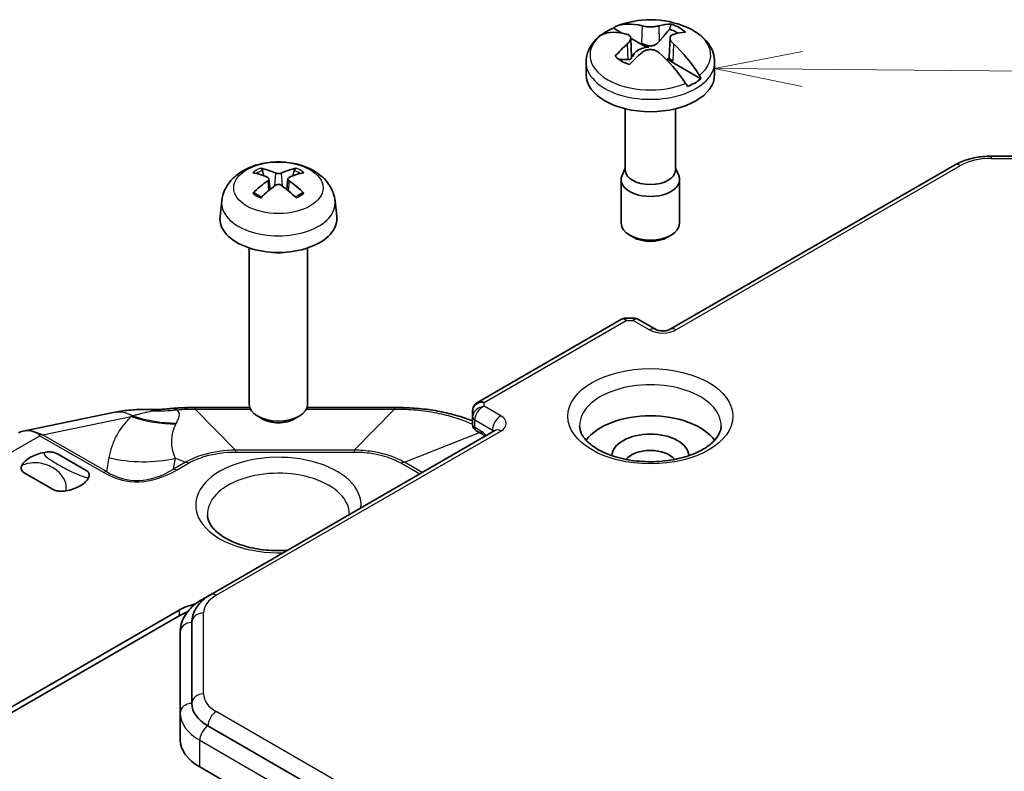
# Model space of a CAD drawing. Units: millimetres. Extents: x 1285 to 3661, y 1052 to 1473.
# Drawn here: x 1671 to 1713, y 1298 to 1331 of the extents above; entities that cross this region are included whole.
import ezdxf

# ---------------------------------------------------------------- set-up
doc = ezdxf.new("R2010")
doc.units = ezdxf.units.MM
for name, color, linetype, lineweight in [('Symbol (TK)', 100, 'Continuous', 18), ('Visible (ISO)', 7, 'Continuous', 35), ('Visible Narrow (ISO)', 7, 'Continuous', 25)]:
    doc.layers.add(name, color=color, linetype=linetype, lineweight=lineweight)

# ---------------------------------------------------------------- blocks, each defined once
blk = doc.blocks.new('バルーン8')
at = {"layer": 'Symbol (TK)', "color": 100}
for p, q in [((293.826, 192.835), (291.322, 192.356)), ((293.822, 192.335), (291.322, 192.356)), ((291.322, 192.356), (293.818, 191.835)), ((293.822, 192.335), (386.18, 191.559))]:
    blk.add_line(p, q, dxfattribs=at)

msp = doc.modelspace()

# ---------------------------------------------------------------- linework, layer by layer
at = {"layer": 'Visible (ISO)'}
for p, q in [((1696.664, 1329.962), (1696.3069, 1330.1681)), ((1697.0497, 1329.7484), (1697.0839, 1328.9491)), ((1697.6078, 1329.417), (1697.0501, 1329.739)), ((1698.7306, 1329.7484), (1698.6964, 1328.9491)), ((1695.1402, 1328.713), (1695.1402, 1328.1831)), ((1700.0555, 1328.0039), (1698.7546, 1328.755)), ((1700.6402, 1328.713), (1700.6402, 1328.1831)), ((1696.8152, 1326.7217), (1696.8152, 1324.1006)), ((1698.9652, 1326.7217), (1698.9652, 1324.1006)), ((1718.4603, 1324.6928), (1712.4633, 1324.6928)), ((1681.3599, 1323.8509), (1681.2988, 1324.0828)), ((1682.6617, 1324.0828), (1682.6006, 1323.8509)), ((1696.8152, 1324.1786), (1696.6791, 1323.871)), ((1710.9051, 1324.313), (1698.7362, 1317.2872)), ((1698.9652, 1324.1786), (1699.1013, 1323.871)), ((1681.5767, 1323.7226), (1681.6249, 1323.2736)), ((1682.3838, 1323.7226), (1682.3356, 1323.2736)), ((1696.6402, 1323.6924), (1696.6402, 1321.8212)), ((1699.1402, 1323.6924), (1699.1402, 1321.8212)), ((1679.557, 1322.7776), (1679.4851, 1322.1079)), ((1684.4036, 1322.7776), (1684.4755, 1322.1079)), ((1697.1536, 1321.2259), (1697.0063, 1321.3109)), ((1698.6267, 1321.2259), (1698.7741, 1321.3109)), ((1680.7303, 1320.7686), (1680.7303, 1314.0791)), ((1683.2303, 1320.7686), (1683.2303, 1314.0791)), ((1696.812, 1317.7596), (1697.2006, 1317.7596)), ((1696.6513, 1317.7165), (1690.4974, 1314.1635)), ((1698.1048, 1317.2872), (1697.3613, 1317.7165)), ((1674.9155, 1313.7272), (1671.0705, 1312.9371)), ((1678.422, 1313.9409), (1680.7534, 1313.9409)), ((1681.2913, 1313.4561), (1681.0961, 1313.569)), ((1682.6692, 1313.4561), (1682.8645, 1313.569)), ((1683.2071, 1313.9409), (1686.9528, 1313.9409)), ((1690.2888, 1313.8023), (1690.2888, 1313.5375)), ((1690.2888, 1313.5375), (1690.2888, 1313.2109)), ((1691.2409, 1312.9598), (1679.0719, 1305.9341)), ((1690.7045, 1312.7977), (1690.4388, 1312.9511)), ((1672.5254, 1311.9639), (1673.7574, 1311.2526)), ((1672.3432, 1310.4361), (1671.1112, 1311.1474)), ((1678.7184, 1305.7299), (1679.0719, 1305.9341)), ((1655.8173, 1292.6247), (1677.7376, 1305.2804)), ((1677.7376, 1305.0354), (1655.8173, 1292.3797)), ((1678.2801, 1301.2834), (1678.2801, 1304.7458)), ((1677.7801, 1304.3375), (1677.7801, 1300.8752)), ((1677.7801, 1300.8752), (1677.7801, 1299.7321)), ((1711.3673, 1281.6185), (1678.9684, 1300.324)), ((1711.0137, 1279.8631), (1678.6148, 1298.5686))]:
    msp.add_line(p, q, dxfattribs=at)
for centre, radius, start, end in [((1697.8902, 1326.6318), 3.9, 66.66512, 112.48336), ((1690.5888, 1313.2109), 0.3, 180, 240)]:
    msp.add_arc(centre, radius, start, end, dxfattribs=at)
for centre, major_axis, ratio, start_param, end_param in [((1698.1118, 1326.7508), (-1.8392, 3.4248), 0.5971478, 5.7627419, 6.230357), ((1697.6685, 1326.4949), (-2.0428, 3.3073), 0.5568493, 5.727814, 6.1954292), ((1697.8902, 1328.918), (2.6824, 0), 0.5773503, 2.2021486, 2.4590848), ((1697.6685, 1326.7508), (1.8392, 3.4248), 0.5971478, 0.3165768, 0.5204434), ((1697.8902, 1329.3045), (1.6426, 0), 0.5773503, 0.7571894, 1.0490813), ((1697.8902, 1329.4781), (1.7486, 0), 0.5773503, 0.5336667, 1.0371296), ((1698.1118, 1326.4949), (2.0428, 3.3073), 0.5568493, 0.3515046, 0.5553713), ((1697.6685, 1326.7508), (-1.8392, -3.4248), 0.5971478, 4.155799, 4.3596656), ((1698.1118, 1326.4949), (2.0428, 3.3073), 0.5568493, 1.0491342, 1.2530008), ((1697.8902, 1328.918), (-0.7523, 0), 0.5773503, 4.8080787, 6.1874956), ((1697.6685, 1326.4949), (2.0428, -3.3073), 0.5568493, 1.6248433, 2.0924585), ((1698.1118, 1326.7508), (1.8392, -3.4248), 0.5971478, 1.6597712, 2.1273863), ((1697.8902, 1329.4781), (-1.7486, 0), 0.5773503, 0.5336667, 1.0371296), ((1697.8902, 1328.918), (0.7523, 0), 0.5773503, 5.9847205, 6.1874956), ((1697.8902, 1328.1831), (2.75, 0), 0.5773503, 3.1415927, 6.2831853), ((1697.8902, 1328.918), (-2.6824, 0), 0.5773503, 2.2021486, 2.5102403), ((1681.8946, 1320.4279), (-1.6669, 3.6342), 0.615592, 5.6563437, 5.8888889), ((1682.066, 1320.4279), (-1.6669, -3.6342), 0.615592, 3.5358891, 3.7684343), ((1697.8902, 1324.1006), (1.075, 0), 0.5773503, 3.1415927, 6.2831853), ((1682.0631, 1320.5252), (2.2932, -3.2752), 0.5345476, 2.4103359, 2.6428812), ((1682.0631, 1320.4263), (-1.7725, -3.5839), 0.6351864, 3.9906369, 4.2231821), ((1681.8975, 1320.5252), (2.2932, 3.2752), 0.5345476, 0.4987115, 0.7312567), ((1681.8975, 1320.4263), (-1.7725, 3.5839), 0.6351864, 5.2015958, 5.4341411), ((1697.8902, 1323.6924), (1.25, 0), 0.5773503, 2.8915066, 6.5332714), ((1681.8946, 1320.5235), (2.1962, 3.341), 0.5149532, 0.9197759, 1.1523211), ((1682.066, 1320.5235), (2.1962, -3.341), 0.5149532, 1.9892715, 2.2218167), ((1681.9803, 1322.0186), (2.5, 0), 0.5773503, 3.0796893, 6.3450887), ((1697.8902, 1321.8212), (1.25, 0), 0.5773503, 3.1415927, 6.2831853), ((1697.8902, 1321.6511), (1.0417, 0), 0.5773503, 3.9269908, 5.4977871), ((1681.9803, 1321.2837), (-1.25, 0), 0.5773503, 1.3017403, 1.8398524), ((1681.9803, 1314.0791), (1.25, 0), 0.5773503, 3.1415927, 6.2831853), ((1678.4231, 1301.9591), (14.6181, 0.0003), 0.8196557, 1.5708601, 1.5955455), ((1686.951, 1301.925), (14.6637, -0.0004), 0.8194328, 1.5460924, 1.5707011), ((1697.8902, 1311.8532), (-3, 0), 0.5773503, 3.5525999, 5.872178), ((1681.9803, 1313.8536), (0.9739, 0), 0.5773503, 3.9266288, 5.4981492), ((1671.8312, 1311.0516), (-0.9431, 1.8213), 0.5787879, 5.6273927, 6.309715), ((1697.8902, 1311.8532), (1.65, 0), 0.5773503, 0.0329729, 3.1086197), ((1672.4343, 1311.2), (-1.5, 0), 0.5773503, 5.0216681, 5.9739062), ((1697.8902, 1311.4449), (1.15, 0), 0.5773503, 0.4317076, 2.7098851), ((1672.4343, 1311.2), (1.5, 0), 0.5773503, 5.0216681, 5.9739062), ((1679.1518, 1304.4639), (2, 0), 0.5773503, 1.9355893, 2.3561945), ((1679.1518, 1304.2189), (-2, 0), 0.5773503, 5.2725736, 5.4977871), ((1680.6301, 1301.2834), (-2.35, 0), 0.5773503, 0, 0.7853982), ((1680.6301, 1299.7321), (-2.85, 0), 0.5773503, 0, 0.7853982)]:
    msp.add_ellipse(centre, major_axis=major_axis, ratio=ratio, start_param=start_param, end_param=end_param, dxfattribs=at)
for points, knots in [([(1696.3069, 1330.1681), (1696.3238, 1330.1905), (1696.345, 1330.2086), (1696.3716, 1330.2235), (1696.3773, 1330.2262), (1696.3832, 1330.2288)], [0.024938889, 0.024938889, 0.024938889, 0.024938889, 0.03719178, 0.03719178, 0.040254355, 0.040254355, 0.040254355, 0.040254355]), ([(1698.2473, 1330.2682), (1698.203, 1330.2559), (1698.1466, 1330.2449), (1698.0222, 1330.2302), (1697.9542, 1330.2265), (1697.8261, 1330.2265), (1697.7581, 1330.2302), (1697.6337, 1330.2449), (1697.5774, 1330.2559), (1697.5331, 1330.2682)], [-0.07686072, -0.07686072, -0.07686072, -0.07686072, -0.05764554, -0.05764554, -0.03843036, -0.03843036, -0.01921518, -0.01921518, 0, 0, 0, 0]), ([(1699.435, 1330.2128), (1699.5682, 1330.1553), (1699.6947, 1330.0896), (1699.9307, 1329.9414), (1700.0403, 1329.8588), (1700.2382, 1329.6755), (1700.3266, 1329.5747), (1700.4753, 1329.3544), (1700.5356, 1329.2347), (1700.6182, 1328.981), (1700.6402, 1328.8471), (1700.6402, 1328.713)], [6.13948689, 6.13948689, 6.13948689, 6.13948689, 6.32530621, 6.32530621, 6.51112552, 6.51112552, 6.69694484, 6.69694484, 6.88276415, 6.88276415, 7.06858347, 7.06858347, 7.06858347, 7.06858347]), ([(1695.1402, 1328.713), (1695.1402, 1328.8036), (1695.1501, 1328.8942), (1695.1887, 1329.0707), (1695.2173, 1329.1566), (1695.2902, 1329.3208), (1695.3346, 1329.3992), (1695.436, 1329.5474), (1695.4932, 1329.6172), (1695.6179, 1329.7484), (1695.6855, 1329.8097), (1695.7576, 1329.8671)], [3.92699082, 3.92699082, 3.92699082, 3.92699082, 4.05251411, 4.05251411, 4.17803741, 4.17803741, 4.3035607, 4.3035607, 4.429084, 4.429084, 4.55460729, 4.55460729, 4.55460729, 4.55460729]), ([(1695.795, 1329.8892), (1695.7894, 1329.8869), (1695.7841, 1329.8843), (1695.7719, 1329.8775), (1695.7646, 1329.8726), (1695.7577, 1329.867)], [0.2585700234, 0.2585700234, 0.2585700234, 0.2585700234, 0.2616325981, 0.2616325981, 0.2661250916, 0.2661250916, 0.2661250916, 0.2661250916]), ([(1696.9038, 1329.9049), (1696.9473, 1329.8921), (1696.9857, 1329.8708), (1697.037, 1329.8139), (1697.0499, 1329.7783), (1697.0499, 1329.7043), (1697.037, 1329.6614), (1696.9857, 1329.5747), (1696.9473, 1329.5309), (1696.9038, 1329.4926)], [-0.07686072, -0.07686072, -0.07686072, -0.07686072, -0.05764554, -0.05764554, -0.03843036, -0.03843036, -0.01921518, -0.01921518, 0, 0, 0, 0]), ([(1697.5111, 1329.5274), (1697.5114, 1329.5272), (1697.5117, 1329.527), (1697.5467, 1329.5071), (1697.5859, 1329.4903), (1697.6684, 1329.4594), (1697.7086, 1329.4462), (1697.7474, 1329.4322)], [-0.000140989, -0.000140989, -0.000140989, -0.000140989, 0, 0, 0.014675594, 0.014675594, 0.028511566, 0.028511566, 0.028511566, 0.028511566]), ([(1698.2671, 1329.5998), (1698.237, 1329.5644), (1698.2029, 1329.5323), (1698.1299, 1329.4776), (1698.085, 1329.4515), (1697.9891, 1329.4159), (1697.9381, 1329.4067), (1697.8436, 1329.4067), (1697.7941, 1329.4154), (1697.7474, 1329.4322)], [0.235452905, 0.235452905, 0.235452905, 0.235452905, 0.248927389, 0.248927389, 0.263294795, 0.263294795, 0.2776622, 0.2776622, 0.2916214, 0.2916214, 0.2916214, 0.2916214]), ([(1698.8766, 1329.4926), (1698.833, 1329.5309), (1698.7946, 1329.5747), (1698.7433, 1329.6614), (1698.7305, 1329.7043), (1698.7305, 1329.7783), (1698.7433, 1329.8139), (1698.7946, 1329.8708), (1698.833, 1329.8921), (1698.8766, 1329.9049)], [-0.07686072, -0.07686072, -0.07686072, -0.07686072, -0.05764554, -0.05764554, -0.03843036, -0.03843036, -0.01921518, -0.01921518, 0, 0, 0, 0]), ([(1697.5331, 1329.1292), (1697.5774, 1329.1672), (1697.6337, 1329.2005), (1697.7581, 1329.245), (1697.8261, 1329.2562), (1697.9542, 1329.2562), (1698.0222, 1329.245), (1698.1466, 1329.2005), (1698.203, 1329.1672), (1698.2473, 1329.1292)], [-0.07686072, -0.07686072, -0.07686072, -0.07686072, -0.05764554, -0.05764554, -0.03843036, -0.03843036, -0.01921518, -0.01921518, 0, 0, 0, 0]), ([(1697.8183, 1329.3503), (1697.8081, 1329.3497), (1697.7973, 1329.3504), (1697.7682, 1329.354), (1697.7466, 1329.3589), (1697.6855, 1329.3779), (1697.6448, 1329.3957), (1697.6078, 1329.417)], [0, 0, 0, 0, 0.003082293, 0.003082293, 0.008911514, 0.008911514, 0.018643436, 0.018643436, 0.018643436, 0.018643436]), ([(1697.0839, 1328.9491), (1697.084, 1328.9465), (1697.0841, 1328.9439), (1697.0841, 1328.9137), (1697.077, 1328.8893), (1697.0489, 1328.8533), (1697.0279, 1328.8413), (1696.9822, 1328.8276), (1696.9549, 1328.8241), (1696.9236, 1328.8241)], [0.276342854, 0.276342854, 0.276342854, 0.276342854, 0.2776622, 0.2776622, 0.292029606, 0.292029606, 0.306397012, 0.306397012, 0.319871496, 0.319871496, 0.319871496, 0.319871496]), ([(1697.1129, 1329.0154), (1697.1061, 1329.0225), (1697.0993, 1329.0297), (1697.0882, 1329.0414), (1697.0839, 1329.046), (1697.0796, 1329.0506)], [0.1839408689, 0.1839408689, 0.1839408689, 0.1839408689, 0.1870580151, 0.1870580151, 0.1890520283, 0.1890520283, 0.1890520283, 0.1890520283]), ([(1697.1129, 1329.0154), (1697.1207, 1329.0071), (1697.1271, 1328.9992), (1697.1353, 1328.986), (1697.1383, 1328.9801), (1697.1415, 1328.9694), (1697.1421, 1328.9643), (1697.1413, 1328.9595)], [0.014407741, 0.014407741, 0.014407741, 0.014407741, 0.019724117, 0.019724117, 0.023659298, 0.023659298, 0.026915266, 0.026915266, 0.026915266, 0.026915266]), ([(1698.7546, 1328.755), (1698.7273, 1328.7707), (1698.7017, 1328.7886), (1698.6663, 1328.8207), (1698.655, 1328.8337), (1698.6445, 1328.8509), (1698.6418, 1328.8566), (1698.6388, 1328.8669), (1698.6382, 1328.8718), (1698.639, 1328.8765)], [0, 0, 0, 0, 0.011578676, 0.011578676, 0.019919705, 0.019919705, 0.023705913, 0.023705913, 0.026855842, 0.026855842, 0.026855842, 0.026855842]), ([(1698.7162, 1328.8728), (1698.7029, 1328.8907), (1698.6963, 1328.9145), (1698.6963, 1328.9439), (1698.6963, 1328.9465), (1698.6964, 1328.9491)], [0.263703001, 0.263703001, 0.263703001, 0.263703001, 0.2776622, 0.2776622, 0.278981572, 0.278981572, 0.278981572, 0.278981572]), ([(1698.7162, 1328.8728), (1698.7193, 1328.8687), (1698.7227, 1328.8643), (1698.7391, 1328.8442), (1698.7555, 1328.8266), (1698.7976, 1328.7893), (1698.8237, 1328.7698), (1698.8539, 1328.7521), (1698.8542, 1328.7519), (1698.8546, 1328.7517)], [0, 0, 0, 0, 0.003461246, 0.003461246, 0.014985789, 0.014985789, 0.027590363, 0.027590363, 0.027730306, 0.027730306, 0.027730306, 0.027730306]), ([(1699.9854, 1328.149), (1699.9909, 1328.1399), (1699.9962, 1328.1308), (1700.0211, 1328.0862), (1700.0405, 1328.0446), (1700.0555, 1328.0039)], [0.258570098, 0.258570098, 0.258570098, 0.258570098, 0.261632672, 0.261632672, 0.273885564, 0.273885564, 0.273885564, 0.273885564]), ([(1699.4735, 1327.6678), (1699.4566, 1327.7074), (1699.4353, 1327.7481), (1699.4087, 1327.7916), (1699.4031, 1327.8005), (1699.3972, 1327.8094)], [0.024938889, 0.024938889, 0.024938889, 0.024938889, 0.03719178, 0.03719178, 0.040254355, 0.040254355, 0.040254355, 0.040254355]), ([(1712.4633, 1324.6928), (1712.3513, 1324.6928), (1712.2393, 1324.6877), (1712.0174, 1324.6674), (1711.9074, 1324.6522), (1711.6914, 1324.6117), (1711.5854, 1324.5864), (1711.3792, 1324.5257), (1711.279, 1324.4904), (1711.086, 1324.4094), (1710.9933, 1324.3639), (1710.9051, 1324.313)], [5.49778714, 5.49778714, 5.49778714, 5.49778714, 5.65486678, 5.65486678, 5.81194641, 5.81194641, 5.96902604, 5.96902604, 6.12610567, 6.12610567, 6.28318531, 6.28318531, 6.28318531, 6.28318531]), ([(1679.557, 1322.7776), (1679.5755, 1322.9506), (1679.625, 1323.1169), (1679.7747, 1323.4334), (1679.8796, 1323.5785), (1680.1443, 1323.859), (1680.3112, 1323.9818), (1680.7076, 1324.2059), (1680.9431, 1324.2935), (1681.4419, 1324.4151), (1681.7062, 1324.4456), (1682.2322, 1324.4471), (1682.4936, 1324.4187), (1683.0033, 1324.2992), (1683.2516, 1324.2081), (1683.7043, 1323.9494), (1683.9129, 1323.7852), (1684.2081, 1323.3994), (1684.3111, 1323.2036), (1684.3836, 1322.9168), (1684.3961, 1322.8477), (1684.4036, 1322.7776)], [3.9888942, 3.9888942, 3.9888942, 3.9888942, 4.1936175, 4.1936175, 4.4258895, 4.4258895, 4.722819, 4.722819, 5.0980749, 5.0980749, 5.49304, 5.49304, 5.8834305, 5.8834305, 6.2782326, 6.2782326, 6.652577, 6.652577, 6.9237566, 6.9237566, 7.0066801, 7.0066801, 7.0066801, 7.0066801]), ([(1681.2151, 1324.1774), (1681.2227, 1324.1761), (1681.2316, 1324.1727), (1681.248, 1324.1629), (1681.2582, 1324.1542), (1681.2737, 1324.1364), (1681.2819, 1324.1241), (1681.292, 1324.1038), (1681.2961, 1324.0929), (1681.2988, 1324.0828)], [0.011873263, 0.011873263, 0.011873263, 0.011873263, 0.015141855, 0.015141855, 0.018941417, 0.018941417, 0.02269558, 0.02269558, 0.025733024, 0.025733024, 0.025733024, 0.025733024]), ([(1682.6617, 1324.0828), (1682.6644, 1324.0929), (1682.6686, 1324.1038), (1682.6787, 1324.1241), (1682.6868, 1324.1364), (1682.7024, 1324.1542), (1682.7125, 1324.1629), (1682.7289, 1324.1727), (1682.7378, 1324.1761), (1682.7455, 1324.1774)], [0.034581741, 0.034581741, 0.034581741, 0.034581741, 0.037619186, 0.037619186, 0.041373349, 0.041373349, 0.04517291, 0.04517291, 0.048441503, 0.048441503, 0.048441503, 0.048441503]), ([(1681.5254, 1323.7817), (1681.5406, 1323.7748), (1681.554, 1323.7654), (1681.572, 1323.7433), (1681.5767, 1323.7306), (1681.5774, 1323.7059), (1681.5735, 1323.6921), (1681.5569, 1323.6656), (1681.5442, 1323.6528), (1681.5281, 1323.6412), (1681.5268, 1323.6402), (1681.5254, 1323.6392)], [0, 0, 0, 0, 0.006457739, 0.006457739, 0.012915478, 0.012915478, 0.019369617, 0.019369617, 0.025823757, 0.025823757, 0.026407783, 0.026407783, 0.026407783, 0.026407783]), ([(1682.1036, 1323.9731), (1682.0886, 1323.9661), (1682.0695, 1323.9599), (1682.0276, 1323.9517), (1682.0047, 1323.9495), (1681.9617, 1323.9492), (1681.9386, 1323.951), (1681.8961, 1323.9586), (1681.8766, 1323.9644), (1681.8597, 1323.9718), (1681.8583, 1323.9724), (1681.8569, 1323.9731)], [0, 0, 0, 0, 0.006457739, 0.006457739, 0.012915478, 0.012915478, 0.019369617, 0.019369617, 0.025823757, 0.025823757, 0.026407783, 0.026407783, 0.026407783, 0.026407783]), ([(1682.4352, 1323.6392), (1682.4199, 1323.6497), (1682.4065, 1323.6623), (1682.3885, 1323.6887), (1682.3839, 1323.7024), (1682.3832, 1323.7274), (1682.387, 1323.7402), (1682.4036, 1323.7628), (1682.4163, 1323.7725), (1682.4324, 1323.7804), (1682.4338, 1323.781), (1682.4352, 1323.7817)], [0, 0, 0, 0, 0.006457739, 0.006457739, 0.012915478, 0.012915478, 0.019369617, 0.019369617, 0.025823757, 0.025823757, 0.026407783, 0.026407783, 0.026407783, 0.026407783]), ([(1681.8569, 1323.4478), (1681.8719, 1323.4584), (1681.891, 1323.4677), (1681.933, 1323.4803), (1681.9559, 1323.4835), (1681.9989, 1323.484), (1682.0219, 1323.4813), (1682.0644, 1323.4698), (1682.0839, 1323.4609), (1682.1009, 1323.4497), (1682.1022, 1323.4488), (1682.1036, 1323.4478)], [0, 0, 0, 0, 0.006457739, 0.006457739, 0.012915478, 0.012915478, 0.019369617, 0.019369617, 0.025823757, 0.025823757, 0.026407783, 0.026407783, 0.026407783, 0.026407783]), ([(1680.8866, 1323.1042), (1680.8941, 1323.1117), (1680.903, 1323.1185), (1680.92, 1323.128), (1680.9309, 1323.1314), (1680.9482, 1323.1326), (1680.9577, 1323.1305), (1680.9665, 1323.1253), (1680.9685, 1323.1239), (1680.9704, 1323.1223)], [0.011873263, 0.011873263, 0.011873263, 0.011873263, 0.015141855, 0.015141855, 0.018941417, 0.018941417, 0.02269558, 0.02269558, 0.02377156, 0.02377156, 0.02377156, 0.02377156]), ([(1681.2557, 1322.9532), (1681.2404, 1322.9596), (1681.2255, 1322.9662), (1681.1872, 1322.9838), (1681.1645, 1322.9951), (1681.1207, 1323.0186), (1681.0997, 1323.0308), (1681.0595, 1323.0558), (1681.0403, 1323.0687), (1681.0038, 1323.0951), (1680.9866, 1323.1086), (1680.9704, 1323.1223)], [2.98336094, 2.98336094, 2.98336094, 2.98336094, 3.02994265, 3.02994265, 3.10466303, 3.10466303, 3.17938341, 3.17938341, 3.25410379, 3.25410379, 3.32882417, 3.32882417, 3.32882417, 3.32882417]), ([(1682.9902, 1323.1223), (1682.9739, 1323.1086), (1682.9567, 1323.0951), (1682.9203, 1323.0687), (1682.9011, 1323.0558), (1682.8609, 1323.0308), (1682.8398, 1323.0186), (1682.7961, 1322.9951), (1682.7733, 1322.9838), (1682.7351, 1322.9662), (1682.7201, 1322.9596), (1682.7048, 1322.9532)], [1.38356481, 1.38356481, 1.38356481, 1.38356481, 1.45828519, 1.45828519, 1.53300557, 1.53300557, 1.60772595, 1.60772595, 1.68244633, 1.68244633, 1.72902804, 1.72902804, 1.72902804, 1.72902804]), ([(1682.9902, 1323.1223), (1682.9921, 1323.1239), (1682.994, 1323.1253), (1683.0029, 1323.1305), (1683.0124, 1323.1326), (1683.0297, 1323.1314), (1683.0406, 1323.128), (1683.0575, 1323.1185), (1683.0664, 1323.1117), (1683.0739, 1323.1042)], [0.036543206, 0.036543206, 0.036543206, 0.036543206, 0.037619186, 0.037619186, 0.041373349, 0.041373349, 0.04517291, 0.04517291, 0.048441503, 0.048441503, 0.048441503, 0.048441503]), ([(1696.812, 1317.7596), (1696.8012, 1317.7596), (1696.7902, 1317.759), (1696.7679, 1317.7567), (1696.7566, 1317.755), (1696.7343, 1317.7503), (1696.7232, 1317.7473), (1696.7015, 1317.7402), (1696.6909, 1317.7361), (1696.6705, 1317.727), (1696.6606, 1317.7219), (1696.6513, 1317.7165)], [-0.95531662, -0.95531662, -0.95531662, -0.95531662, -0.92133293, -0.92133293, -0.88734924, -0.88734924, -0.85336555, -0.85336555, -0.81938185, -0.81938185, -0.78539816, -0.78539816, -0.78539816, -0.78539816]), ([(1697.2006, 1317.7596), (1697.2114, 1317.7596), (1697.2224, 1317.759), (1697.2447, 1317.7567), (1697.256, 1317.755), (1697.2783, 1317.7503), (1697.2894, 1317.7473), (1697.3111, 1317.7402), (1697.3217, 1317.7361), (1697.3421, 1317.727), (1697.352, 1317.7219), (1697.3613, 1317.7165)], [-0.95531662, -0.95531662, -0.95531662, -0.95531662, -0.92133293, -0.92133293, -0.88734924, -0.88734924, -0.85336555, -0.85336555, -0.81938185, -0.81938185, -0.78539816, -0.78539816, -0.78539816, -0.78539816]), ([(1698.1048, 1317.2872), (1698.1163, 1317.2806), (1698.132, 1317.2728), (1698.1717, 1317.257), (1698.1963, 1317.2489), (1698.2535, 1317.2346), (1698.2865, 1317.2286), (1698.3578, 1317.2204), (1698.3963, 1317.2184), (1698.4734, 1317.2197), (1698.512, 1317.2229), (1698.5833, 1317.2337), (1698.6162, 1317.2411), (1698.6717, 1317.2577), (1698.6949, 1317.2667), (1698.722, 1317.2794), (1698.7297, 1317.2835), (1698.7362, 1317.2872)], [1.5707963, 1.5707963, 1.5707963, 1.5707963, 1.7517688, 1.7517688, 1.947178, 1.947178, 2.15921, 2.15921, 2.3835947, 2.3835947, 2.6117857, 2.6117857, 2.8335508, 2.8335508, 3.0401261, 3.0401261, 3.1415927, 3.1415927, 3.1415927, 3.1415927]), ([(1690.4974, 1314.1635), (1690.4733, 1314.1496), (1690.4499, 1314.1331), (1690.4064, 1314.0946), (1690.3863, 1314.0727), (1690.351, 1314.0246), (1690.336, 1313.9984), (1690.312, 1313.9439), (1690.303, 1313.9155), (1690.2915, 1313.8586), (1690.2888, 1313.8301), (1690.2888, 1313.8023)], [-0.78539816, -0.78539816, -0.78539816, -0.78539816, -0.62831853, -0.62831853, -0.4712389, -0.4712389, -0.31415927, -0.31415927, -0.15707963, -0.15707963, 0, 0, 0, 0]), ([(1676.6089, 1313.8617), (1676.4921, 1313.8644), (1676.376, 1313.865), (1676.1454, 1313.8618), (1676.031, 1313.858), (1675.8037, 1313.8457), (1675.691, 1313.8373), (1675.467, 1313.8152), (1675.3558, 1313.8017), (1675.1348, 1313.7689), (1675.0249, 1313.7497), (1674.9155, 1313.7272)], [1.1998453, 1.1998453, 1.1998453, 1.1998453, 1.27736899, 1.27736899, 1.35489268, 1.35489268, 1.43241638, 1.43241638, 1.50994007, 1.50994007, 1.58746377, 1.58746377, 1.58746377, 1.58746377]), ([(1677.2697, 1313.8883), (1677.2259, 1313.8837), (1677.1819, 1313.8797), (1677.0939, 1313.8728), (1677.0498, 1313.8699), (1676.9615, 1313.8653), (1676.9174, 1313.8635), (1676.8291, 1313.8611), (1676.785, 1313.8604), (1676.6968, 1313.8602), (1676.6528, 1313.8607), (1676.6089, 1313.8617)], [0.718056348, 0.718056348, 0.718056348, 0.718056348, 0.724378614, 0.724378614, 0.73070088, 0.73070088, 0.737023147, 0.737023147, 0.743345413, 0.743345413, 0.74966768, 0.74966768, 0.74966768, 0.74966768]), ([(1677.2697, 1313.8883), (1677.3223, 1313.8938), (1677.375, 1313.8988), (1677.4805, 1313.908), (1677.5333, 1313.9121), (1677.6389, 1313.9195), (1677.6917, 1313.9228), (1677.7974, 1313.9284), (1677.8502, 1313.9308), (1677.9558, 1313.9346), (1678.0085, 1313.9361), (1678.0612, 1313.9372)], [-0.06259347, -0.06259347, -0.06259347, -0.06259347, -0.050074776, -0.050074776, -0.037556082, -0.037556082, -0.025037388, -0.025037388, -0.012518694, -0.012518694, 0, 0, 0, 0]), ([(1687.3136, 1313.9372), (1687.5749, 1313.9319), (1687.8386, 1313.9159), (1688.3632, 1313.8616), (1688.6242, 1313.8233), (1689.1364, 1313.7249), (1689.3876, 1313.6649), (1689.8574, 1313.5285), (1690.0756, 1313.4547), (1690.2888, 1313.3709)], [-0.31057631, -0.31057631, -0.31057631, -0.31057631, -0.24846105, -0.24846105, -0.18634579, -0.18634579, -0.12423052, -0.12423052, -0.06817763, -0.06817763, -0.06817763, -0.06817763]), ([(1694.8623, 1313.1451), (1694.8644, 1313.0495), (1694.8859, 1312.9525), (1695.0027, 1312.6964), (1695.1312, 1312.5296), (1695.487, 1312.2394), (1695.6909, 1312.1148), (1696.1677, 1311.9007), (1696.4405, 1311.8112), (1697.0311, 1311.6802), (1697.3494, 1311.6395), (1697.9966, 1311.6143), (1698.3254, 1311.6302), (1698.9551, 1311.7169), (1699.2558, 1311.7876), (1699.7944, 1311.9718), (1700.0327, 1312.0849), (1700.424, 1312.3327), (1700.5775, 1312.4668), (1700.8015, 1312.7366), (1700.8675, 1312.8698), (1700.9104, 1313.0448), (1700.917, 1313.095), (1700.918, 1313.1451)], [0.7977411, 0.7977411, 0.7977411, 0.7977411, 1.0427244, 1.0427244, 1.4015531, 1.4015531, 1.6951402, 1.6951402, 1.9894341, 1.9894341, 2.2886901, 2.2886901, 2.5904197, 2.5904197, 2.8911823, 2.8911823, 3.1877411, 3.1877411, 3.4799931, 3.4799931, 3.7863777, 3.7863777, 3.9146479, 3.9146479, 3.9146479, 3.9146479]), ([(1690.8153, 1312.7141), (1690.8008, 1312.7276), (1690.7863, 1312.74), (1690.7484, 1312.77), (1690.7255, 1312.7856), (1690.7045, 1312.7977)], [4.4163284, 4.4163284, 4.4163284, 4.4163284, 4.52720728, 4.52720728, 4.71238898, 4.71238898, 4.71238898, 4.71238898]), ([(1691.2409, 1312.9598), (1691.2508, 1312.9656), (1691.2577, 1312.9705), (1691.2635, 1312.9751), (1691.2645, 1312.9761), (1691.2645, 1312.9761)], [3.14159265, 3.14159265, 3.14159265, 3.14159265, 3.29867229, 3.29867229, 3.39160631, 3.39160631, 3.39160631, 3.39160631]), ([(1671.9778, 1312.0249), (1672.0547, 1312.0391), (1672.1356, 1312.0453), (1672.2738, 1312.0391), (1672.3308, 1312.0314), (1672.4388, 1312.0048), (1672.4858, 1311.9865), (1672.5242, 1311.9646), (1672.5248, 1311.9642), (1672.5254, 1311.9639)], [0, 0, 0, 0, 0.024236219, 0.024236219, 0.041736458, 0.041736458, 0.05967861, 0.05967861, 0.059968178, 0.059968178, 0.059968178, 0.059968178]), ([(1671.1112, 1311.1474), (1671.1106, 1311.1477), (1671.11, 1311.1481), (1671.0721, 1311.1703), (1671.0404, 1311.1974), (1670.9943, 1311.2598), (1670.981, 1311.2927), (1670.9703, 1311.3725), (1670.9809, 1311.4191), (1671.0055, 1311.4636)], [-0.000257107, -0.000257107, -0.000257107, -0.000257107, 0, 0, 0.015930762, 0.015930762, 0.031469077, 0.031469077, 0.052988634, 0.052988634, 0.052988634, 0.052988634]), ([(1673.7574, 1311.2526), (1673.758, 1311.2522), (1673.7587, 1311.2519), (1673.7966, 1311.2297), (1673.8283, 1311.2026), (1673.8744, 1311.1402), (1673.8877, 1311.1073), (1673.8984, 1311.0275), (1673.8878, 1310.9808), (1673.8632, 1310.9364)], [-0.000257107, -0.000257107, -0.000257107, -0.000257107, 0, 0, 0.015930762, 0.015930762, 0.031469077, 0.031469077, 0.052988634, 0.052988634, 0.052988634, 0.052988634]), ([(1672.8909, 1310.375), (1672.8139, 1310.3609), (1672.7331, 1310.3547), (1672.5949, 1310.3609), (1672.5379, 1310.3686), (1672.4299, 1310.3952), (1672.3828, 1310.4135), (1672.3444, 1310.4354), (1672.3438, 1310.4357), (1672.3432, 1310.4361)], [0, 0, 0, 0, 0.024236219, 0.024236219, 0.041736458, 0.041736458, 0.05967861, 0.05967861, 0.059968178, 0.059968178, 0.059968178, 0.059968178]), ([(1682.3626, 1307.8339), (1682.3016, 1307.8297), (1682.2403, 1307.8266), (1681.8529, 1307.8129), (1681.5234, 1307.83), (1680.8931, 1307.9193), (1680.5925, 1307.9912), (1680.055, 1308.1778), (1679.8175, 1308.2919), (1679.4285, 1308.5414), (1679.2764, 1308.6762), (1679.0551, 1308.9471), (1678.9906, 1309.0807), (1678.9517, 1309.2484), (1678.9459, 1309.2912), (1678.9441, 1309.3338)], [2.2381735, 2.2381735, 2.2381735, 2.2381735, 2.2949785, 2.2949785, 2.5967711, 2.5967711, 2.8975261, 2.8975261, 3.1940338, 3.1940338, 3.4863498, 3.4863498, 3.7937113, 3.7937113, 3.9022956, 3.9022956, 3.9022956, 3.9022956]), ([(1677.7801, 1304.3375), (1677.7801, 1304.4539), (1677.7961, 1304.5702), (1677.8575, 1304.7939), (1677.9026, 1304.9013), (1678.016, 1305.1028), (1678.0842, 1305.197), (1678.2384, 1305.3717), (1678.3245, 1305.4523), (1678.5111, 1305.6006), (1678.6117, 1305.6684), (1678.7184, 1305.7299)], [5.49778714, 5.49778714, 5.49778714, 5.49778714, 5.65486678, 5.65486678, 5.81194641, 5.81194641, 5.96902604, 5.96902604, 6.12610567, 6.12610567, 6.28318531, 6.28318531, 6.28318531, 6.28318531]), ([(1679.0719, 1305.9341), (1678.9838, 1305.8832), (1678.9002, 1305.827), (1678.7444, 1305.7031), (1678.672, 1305.6354), (1678.5416, 1305.4876), (1678.4835, 1305.4074), (1678.3863, 1305.2347), (1678.3472, 1305.1421), (1678.2941, 1304.9482), (1678.2801, 1304.8471), (1678.2801, 1304.7458)], [6.28318531, 6.28318531, 6.28318531, 6.28318531, 6.44026494, 6.44026494, 6.59734457, 6.59734457, 6.75442421, 6.75442421, 6.91150384, 6.91150384, 7.06858347, 7.06858347, 7.06858347, 7.06858347])]:
    msp.add_open_spline(points, degree=3, knots=knots, dxfattribs=at)
for points, weights in [([(1698.7088, 1330.1266), (1698.4379, 1329.8002), (1698.2671, 1329.5998)], [1, 1.02973943291, 1]), ([(1698.7797, 1330.3473), (1698.7431, 1330.2334), (1698.7088, 1330.1266)], [1, 1.00052052218, 1]), ([(1696.9236, 1328.8241), (1696.7729, 1328.824), (1696.55, 1328.8296)], [1, 1.02524870787, 1.00762522978])]:
    msp.add_rational_spline(points, weights, degree=2, dxfattribs=at)
for points in [[(1671.7266, 1312.8279), (1671.7452, 1312.7986), (1671.7634, 1312.7676), (1671.7813, 1312.7355)], [(1671.8922, 1312.7796), (1671.8383, 1312.7973), (1671.7829, 1312.8135), (1671.7266, 1312.8279)]]:
    msp.add_open_spline(points, degree=3, dxfattribs=at)
at = {"layer": 'Visible Narrow (ISO)'}
for p, q in [((1697.5331, 1330.2682), (1697.5111, 1329.5274)), ((1698.2473, 1330.2682), (1698.2671, 1329.5998)), ((1696.9038, 1329.4926), (1696.9236, 1328.8241)), ((1698.8766, 1329.4926), (1698.8546, 1328.7517)), ((1712.4633, 1324.6928), (1712.4633, 1324.6011)), ((1712.4633, 1324.6011), (1718.4603, 1324.6011)), ((1698.9862, 1317.2625), (1711.1551, 1324.2882)), ((1681.5254, 1323.6392), (1681.5555, 1323.2174)), ((1681.8569, 1323.9731), (1681.816, 1323.4185)), ((1682.1036, 1323.9731), (1682.1446, 1323.4185)), ((1682.4352, 1323.6392), (1682.4051, 1323.2174)), ((1690.7888, 1314.1627), (1696.8598, 1317.6678)), ((1696.8598, 1317.6678), (1697.1527, 1317.6678)), ((1697.1527, 1317.6678), (1697.8548, 1317.2625)), ((1690.7888, 1313.9936), (1690.7888, 1314.1627)), ((1691.4909, 1313.5882), (1690.7888, 1313.9936)), ((1671.8922, 1312.7796), (1675.6823, 1313.5585)), ((1678.422, 1313.8774), (1678.422, 1313.9409)), ((1680.1502, 1312.1155), (1678.422, 1313.8774)), ((1678.422, 1313.8774), (1680.7801, 1313.8774)), ((1683.1805, 1313.8774), (1686.9528, 1313.8774)), ((1686.9528, 1313.8774), (1685.2246, 1312.1155)), ((1686.9528, 1313.9409), (1686.9528, 1313.8774)), ((1690.3766, 1313.415), (1691.1373, 1312.9759)), ((1690.3766, 1313.0884), (1690.3766, 1313.415)), ((1649.2891, 1299.7496), (1671.7813, 1312.7355)), ((1671.7813, 1312.7355), (1674.5129, 1311.1584)), ((1674.6247, 1311.202), (1671.8922, 1312.7796)), ((1679.3219, 1305.9093), (1691.4909, 1312.935)), ((1687.3682, 1311.6028), (1690.5835, 1312.8675)), ((1690.6423, 1312.935), (1690.3766, 1313.0884)), ((1691.1373, 1312.9759), (1691.1373, 1312.9)), ((1685.2246, 1312.1155), (1680.1502, 1312.1155)), ((1680.1502, 1312.1155), (1680.1502, 1312.0396)), ((1680.1502, 1312.0396), (1685.2246, 1312.0396)), ((1685.2246, 1312.1155), (1685.2246, 1312.0396)), ((1674.7291, 1311.7991), (1674.6247, 1311.202)), ((1677.4959, 1311.308), (1677.5769, 1311.7718)), ((1678.0066, 1311.6028), (1677.4959, 1311.308)), ((1677.5769, 1311.7718), (1678.0066, 1311.6028)), ((1677.6214, 1311.2621), (1678.1321, 1311.557)), ((1687.2426, 1311.557), (1688.0269, 1311.1042)), ((1688.1293, 1311.1634), (1687.3682, 1311.6028)), ((1677.7376, 1305.2804), (1677.7376, 1305.0354)), ((1678.7801, 1301.6917), (1678.7801, 1305.154)), ((1711.7208, 1282.2309), (1679.3219, 1300.9364)), ((1678.6148, 1298.5686), (1678.6148, 1299.7117)), ((1678.6148, 1299.7117), (1711.0137, 1281.0061))]:
    msp.add_line(p, q, dxfattribs=at)
for centre, major_axis, ratio, start_param, end_param in [((1697.8902, 1329.0191), (2.5809, 0), 0.5773503, 5.6596444, 7.2122819), ((1697.8902, 1329.0191), (-2.5809, 0), 0.5773503, 5.6596444, 8.4775225), ((1697.8902, 1328.713), (-2.75, 0), 0.5773503, 0, 3.1415927), ((1712.4633, 1323.533), (1.85, 0), 0.5773503, 1.5707963, 2.3561945), ((1681.9803, 1323.546), (-1.3348, 0), 0.5773503, 5.3229073, 5.672667), ((1681.9803, 1323.5051), (1.2107, 0), 0.5773503, 2.1686564, 2.4485613), ((1681.9803, 1323.5051), (1.2107, 0), 0.5773503, 0.6930313, 0.9729363), ((1681.9803, 1323.546), (-1.3348, 0), 0.5773503, 3.7521109, 4.1018707), ((1711.1551, 1323.88), (-0.25, 0.433), 0.5773503, 5.4977871, 6.2831853), ((1681.9803, 1323.546), (1.3348, 0), 0.5773503, 3.7521109, 4.1018707), ((1681.9803, 1323.546), (1.3348, 0), 0.5773503, 5.3229073, 5.672667), ((1681.9803, 1322.6909), (-2.428, 0), 0.5773503, 6.221282, 9.4866813), ((1696.8598, 1317.2596), (-0.1959, 0.4632), 0.4760397, 5.5568044, 6.3422026), ((1696.8598, 1317.2596), (0.0487, -0.5), 0.1340325, 2.5130556, 3.1285353), ((1697.1527, 1317.2596), (0.0487, 0.5), 0.1340325, 0.0130574, 0.6285371), ((1697.1527, 1317.2596), (-0.1959, -0.4632), 0.4760397, 3.0825754, 3.8679735), ((1697.8548, 1316.8542), (0.25, 0.433), 0.5773503, 0, 0.7853982), ((1698.9862, 1316.8542), (-0.25, 0.433), 0.5773503, 5.4977871, 6.2831853), ((1698.4205, 1317.5891), (0.8, 0), 0.5773503, 3.9269908, 5.4977871), ((1697.8902, 1313.1667), (-3.0281, 0), 0.5773503, 3.1292497, 6.2955282), ((1690.7888, 1313.7544), (-0.4886, 0.1334), 0.7957112, 4.9263499, 6.4971463), ((1690.7888, 1313.5853), (-0.4886, -0.1334), 0.7957112, 4.498428, 6.0692244), ((1690.7888, 1313.5853), (0.3226, 0.3874), 0.6620812, 0.8991406, 2.4699369), ((1690.7888, 1313.7544), (0.3226, -0.3874), 0.6620812, 2.242452, 3.0278502), ((1675.3181, 1311.7681), (-0.4026, 1.9591), 0.739333, 5.7172303, 6.2831853), ((1677.0239, 1318.9806), (-4.1786, 4.3057), 0.9076916, 2.0860842, 2.4237358), ((1677.0655, 1319.0209), (4.1731, -4.3111), 0.9090098, 5.2354004, 5.5631612), ((1677.3355, 1319.6303), (3.6128, 4.7903), 0.9208302, 3.6975247, 3.8801543), ((1678.1016, 1311.9376), (-0.0404, 1.9996), 0.0158537, 0, 0.2585682), ((1687.2732, 1311.9376), (0.0404, 1.9996), 0.0158537, 6.0246171, 6.2831853), ((1690.5888, 1313.5375), (-0.3, 0), 0.5773503, 0, 0.7853982), ((1691.4909, 1313.18), (-0.25, -0.433), 0.5773503, 3.9269908, 5.4977871), ((1690.9252, 1313.2616), (0.8, 0), 0.5773503, 5.4977871, 7.0685835), ((1690.5888, 1313.2109), (-0.3, 0), 0.5773503, 0, 0.7853982), ((1690.5888, 1313.2109), (-0.15, -0.2598), 0.5773503, 5.4977871, 6.2831853), ((1690.8545, 1313.0575), (-0.15, -0.2598), 0.5773503, 5.4977871, 6.2831853), ((1690.6423, 1312.2818), (-0.4, 0.6928), 0.5773503, 5.08048, 5.4977871), ((1690.9252, 1312.8534), (0.3, 0), 0.5773503, 0.4705795, 0.7853982), ((1691.4909, 1312.5268), (-0.25, 0.433), 0.5773503, 5.4977871, 6.2831853), ((1681.9803, 1309.7711), (3.5368, 0), 0.5773503, 6.2246656, 11.054094), ((1676.0708, 1317.2213), (5.9104, -1.0331), 0.9306486, 4.6476782, 5.1279095), ((1678.1321, 1311.1487), (-0.25, 0.433), 0.5773503, 5.4977871, 5.8607129), ((1687.2426, 1311.1487), (0.25, 0.433), 0.5773503, 0.4224724, 0.7853982), ((1677.5652, 1326.1791), (-1.9812, -15.3904), 0.4168824, 6.1108294, 6.5910607), ((1674.5129, 1310.7501), (0.25, 0.433), 0.5773503, 0.4636476, 0.7853982), ((1677.5652, 1325.7709), (-1.9477, -14.9263), 0.3966103, 6.1096828, 6.5899141), ((1677.6214, 1310.8538), (-0.25, 0.433), 0.5773503, 5.4977871, 5.8607129), ((1681.9803, 1309.3771), (-3.0371, 0), 0.5773503, 3.135626, 6.3078805), ((1679.3219, 1305.501), (-0.25, 0.433), 0.5773503, 5.4977871, 6.2831853), ((1678.9684, 1305.2969), (-0.25, 0.433), 0.5773503, 5.9694179, 6.2831853), ((1680.6301, 1305.154), (-1.85, 0), 0.5773503, 5.4977871, 6.2831853), ((1678.7801, 1304.7458), (-0.5, 0), 0.8164966, 4.712389, 6.2831853), ((1678.2801, 1304.3375), (-0.5, 0), 0.8164966, 4.712389, 6.2831853), ((1678.7801, 1301.2834), (-0.5, 0), 0.8164966, 4.712389, 6.2831853), ((1680.6301, 1301.6917), (-1.85, 0), 0.5773503, 0, 0.7853982), ((1678.2801, 1300.8752), (-0.5, 0), 0.8164966, 4.712389, 6.2831853), ((1679.3219, 1300.5282), (-0.25, -0.433), 0.5773503, 3.9269908, 5.4977871), ((1680.6301, 1300.8752), (-2.85, 0), 0.5773503, 0, 0.7853982), ((1678.9684, 1299.9158), (-0.25, -0.433), 0.5773503, 3.9269908, 5.4977871)]:
    msp.add_ellipse(centre, major_axis=major_axis, ratio=ratio, start_param=start_param, end_param=end_param, dxfattribs=at)
for centre, major_axis in [((1681.9803, 1323.3373), (1.909, 0)), ((1697.8902, 1313.5678), (-3.528, 0))]:
    msp.add_ellipse(centre, major_axis=major_axis, ratio=0.5773503, dxfattribs=at)
for points, knots in [([(1697.5111, 1329.5274), (1697.5215, 1329.5154), (1697.532, 1329.5033), (1697.5425, 1329.4913), (1697.5642, 1329.4664), (1697.586, 1329.4417), (1697.6078, 1329.417)], [0.202278432, 0.202278432, 0.202278432, 0.202278432, 0.207274382, 0.207274382, 0.207274382, 0.217615486, 0.217615486, 0.217615486, 0.217615486]), ([(1675.6823, 1313.5585), (1675.5486, 1313.4287), (1675.4296, 1313.2937), (1675.2189, 1313.015), (1675.1271, 1312.8713), (1675.0484, 1312.7238), (1674.9696, 1312.5764), (1674.9038, 1312.4252), (1674.7976, 1312.1166), (1674.7571, 1311.9591), (1674.7291, 1311.7991)], [-0.5327888, -0.5327888, -0.5327888, -0.5327888, -0.3995916, -0.3995916, -0.2663944, -0.2663944, -0.2663944, -0.1331972, -0.1331972, 0, 0, 0, 0]), ([(1675.7549, 1313.5813), (1675.7428, 1313.5775), (1675.7307, 1313.5737), (1675.7065, 1313.5661), (1675.6944, 1313.5623), (1675.6823, 1313.5585)], [-0.013846663, -0.013846663, -0.013846663, -0.013846663, -0.006923332, -0.006923332, 0, 0, 0, 0]), ([(1676.5946, 1313.8057), (1676.5928, 1313.8018), (1676.5878, 1313.7977), (1676.567, 1313.7867), (1676.5464, 1313.7796), (1676.4894, 1313.7635), (1676.4512, 1313.7544), (1676.347, 1313.7309), (1676.2762, 1313.7158), (1676.1015, 1313.6764), (1675.9935, 1313.6505), (1675.841, 1313.6077), (1675.7979, 1313.5949), (1675.7549, 1313.5813)], [0, 0, 0, 0, 0.01977921, 0.01977921, 0.05142595, 0.05142595, 0.08693669, 0.08693669, 0.13591565, 0.13591565, 0.19958831, 0.19958831, 0.22444761, 0.22444761, 0.22444761, 0.22444761]), ([(1677.6187, 1313.2786), (1677.6295, 1313.3), (1677.6403, 1313.3214), (1677.678, 1313.3973), (1677.7037, 1313.4515), (1677.7365, 1313.5471), (1677.7465, 1313.5889), (1677.7484, 1313.6611), (1677.7444, 1313.6914), (1677.7234, 1313.7481), (1677.7079, 1313.7747), (1677.6707, 1313.8169), (1677.6537, 1313.8329), (1677.6336, 1313.8485)], [-0.22444761, -0.22444761, -0.22444761, -0.22444761, -0.19958831, -0.19958831, -0.13591565, -0.13591565, -0.08693669, -0.08693669, -0.05142595, -0.05142595, -0.01977921, -0.01977921, 0, 0, 0, 0]), ([(1678.0544, 1313.8706), (1678.1155, 1313.8723), (1678.1766, 1313.8738), (1678.2992, 1313.8761), (1678.3605, 1313.8769), (1678.422, 1313.8774)], [-0.032043857, -0.032043857, -0.032043857, -0.032043857, -0.016021929, -0.016021929, 0, 0, 0, 0]), ([(1686.9528, 1313.8774), (1687.0142, 1313.8769), (1687.0756, 1313.8761), (1687.1981, 1313.8738), (1687.2593, 1313.8723), (1687.3203, 1313.8706)], [-0.032043857, -0.032043857, -0.032043857, -0.032043857, -0.016021929, -0.016021929, 0, 0, 0, 0]), ([(1687.3203, 1313.8706), (1687.6162, 1313.8619), (1687.9137, 1313.8387), (1688.4969, 1313.7629), (1688.7816, 1313.7107), (1689.0549, 1313.6452), (1689.3076, 1313.5847), (1689.5524, 1313.5123), (1689.9593, 1313.3673), (1690.1282, 1313.2985), (1690.2887, 1313.2244)], [-0.31057631, -0.31057631, -0.31057631, -0.31057631, -0.23293223, -0.23293223, -0.15528815, -0.15528815, -0.15528815, -0.0834685, -0.0834685, -0.02913743, -0.02913743, -0.02913743, -0.02913743]), ([(1677.5769, 1311.7718), (1677.5224, 1311.8952), (1677.4823, 1312.0202), (1677.4305, 1312.2703), (1677.4187, 1312.3955), (1677.4208, 1312.5197), (1677.4229, 1312.6438), (1677.4389, 1312.7668), (1677.4987, 1313.0086), (1677.5425, 1313.1272), (1677.6005, 1313.2426)], [0, 0, 0, 0, 0.1331972, 0.1331972, 0.2663944, 0.2663944, 0.2663944, 0.3995916, 0.3995916, 0.5327888, 0.5327888, 0.5327888, 0.5327888]), ([(1677.6005, 1313.2426), (1677.6036, 1313.2486), (1677.6066, 1313.2546), (1677.6126, 1313.2666), (1677.6156, 1313.2726), (1677.6187, 1313.2786)], [0, 0, 0, 0, 0.006923332, 0.006923332, 0.013846663, 0.013846663, 0.013846663, 0.013846663]), ([(1671.9778, 1312.0249), (1671.9588, 1312.0031), (1671.955, 1311.9794), (1671.9785, 1311.8967), (1672.0528, 1311.8318), (1672.2592, 1311.6842), (1672.3973, 1311.6), (1672.5526, 1311.5103), (1672.7337, 1311.4057), (1672.9435, 1311.2903), (1673.3083, 1311.1158), (1673.4591, 1311.0499), (1673.6946, 1310.9725), (1673.7808, 1310.9495), (1673.8632, 1310.9364)], [0.35769375, 0.35769375, 0.35769375, 0.35769375, 0.37335802, 0.37335802, 0.4106834, 0.4106834, 0.45122659, 0.45122659, 0.45122659, 0.49850944, 0.49850944, 0.52804839, 0.52804839, 0.54452054, 0.54452054, 0.54452054, 0.54452054]), ([(1680.1502, 1312.1155), (1679.6733, 1312.1137), (1679.1967, 1312.0464), (1678.4932, 1311.8394), (1678.232, 1311.7308), (1678.0066, 1311.6028)], [-0.2234656, -0.2234656, -0.2234656, -0.2234656, -0.08880146, -0.08880146, 0, 0, 0, 0]), ([(1678.1321, 1311.557), (1678.3414, 1311.6778), (1678.5867, 1311.7808), (1679.2498, 1311.9766), (1679.7013, 1312.0396), (1680.1502, 1312.0396)], [0, 0, 0, 0, 0.08880146, 0.08880146, 0.2234656, 0.2234656, 0.2234656, 0.2234656]), ([(1687.3682, 1311.6028), (1687.2842, 1311.6505), (1687.1955, 1311.6955), (1686.7745, 1311.8855), (1686.3955, 1311.9944), (1685.7451, 1312.0943), (1685.4843, 1312.1145), (1685.2246, 1312.1155)], [-0.22374088, -0.22374088, -0.22374088, -0.22374088, -0.19064551, -0.19064551, -0.0733252, -0.0733252, 0, 0, 0, 0]), ([(1685.2246, 1312.0396), (1685.469, 1312.0396), (1685.7154, 1312.0211), (1686.3299, 1311.9275), (1686.6879, 1311.8244), (1687.0819, 1311.6445), (1687.1646, 1311.602), (1687.2426, 1311.557)], [0, 0, 0, 0, 0.0733252, 0.0733252, 0.19064551, 0.19064551, 0.22374088, 0.22374088, 0.22374088, 0.22374088]), ([(1672.8909, 1310.375), (1672.9099, 1310.4437), (1672.9136, 1310.5147), (1672.8901, 1310.7452), (1672.8159, 1310.8969), (1672.6095, 1311.1674), (1672.4713, 1311.284), (1672.316, 1311.3737), (1672.1349, 1311.4783), (1671.9252, 1311.5483), (1671.5603, 1311.5824), (1671.4096, 1311.5765), (1671.1741, 1311.5264), (1671.0878, 1311.4997), (1671.0055, 1311.4636)], [0.35769375, 0.35769375, 0.35769375, 0.35769375, 0.37335802, 0.37335802, 0.4106834, 0.4106834, 0.45122659, 0.45122659, 0.45122659, 0.49850944, 0.49850944, 0.52804839, 0.52804839, 0.54452054, 0.54452054, 0.54452054, 0.54452054])]:
    msp.add_open_spline(points, degree=3, knots=knots, dxfattribs=at)
for points in [[(1697.8183, 1329.3503), (1697.7947, 1329.3773), (1697.771, 1329.4047), (1697.7474, 1329.4322)], [(1697.0809, 1329.0206), (1697.101, 1329), (1697.1211, 1328.9796), (1697.1413, 1328.9595)], [(1698.7162, 1328.8728), (1698.6903, 1328.8738), (1698.665, 1328.8749), (1698.639, 1328.8765)], [(1698.7546, 1328.755), (1698.7883, 1328.7535), (1698.8214, 1328.7525), (1698.8546, 1328.7517)], [(1676.609, 1313.8616), (1676.6136, 1313.8615), (1676.6115, 1313.8427), (1676.5946, 1313.8057)], [(1677.6336, 1313.8485), (1677.4953, 1313.8857), (1677.3769, 1313.8994), (1677.2697, 1313.8883)], [(1677.6336, 1313.8485), (1677.7736, 1313.8591), (1677.9141, 1313.8665), (1678.0544, 1313.8706)]]:
    msp.add_open_spline(points, degree=3, dxfattribs=at)

# ---------------------------------------------------------------- block references
at = {"layer": 'Symbol (TK)', "xscale": 1.5, "yscale": 1.5, "zscale": 1.5}
msp.add_blockref('バルーン8', (1263.6567, 1039.9145), dxfattribs=at)

doc.saveas('drawing.dxf')
